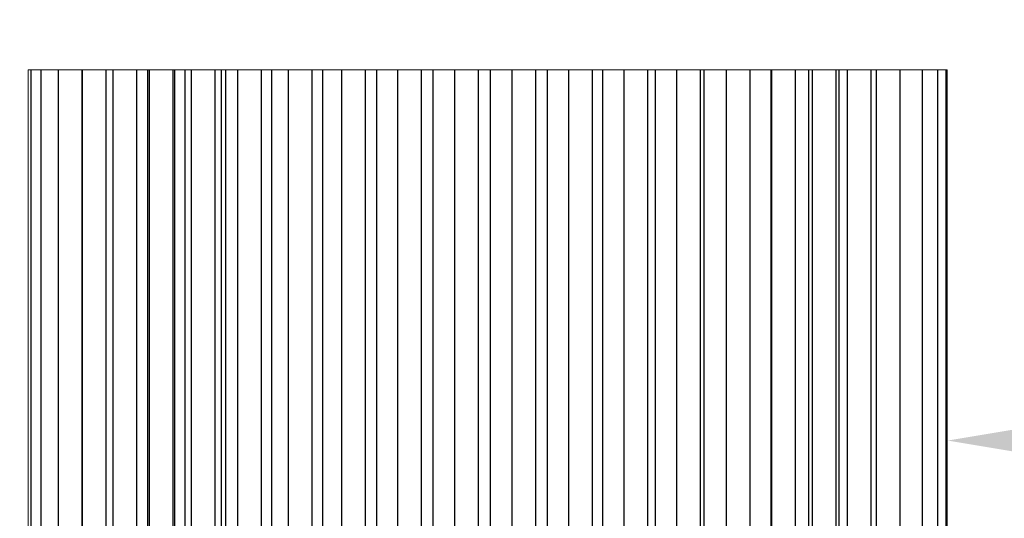
# Model space of a CAD drawing. Extents: x -39 to 76, y -10 to 63.
# Drawn here: x 54 to 59, y 25 to 28 of the extents above; entities that cross this region are included whole.
import ezdxf

# ---------------------------------------------------------------- set-up
doc = ezdxf.new("R2010")
doc.units = 0
doc.header["$LTSCALE"] = 0.25
doc.header["$MEASUREMENT"] = 0
doc.layers.get('DEFPOINTS').update_dxf_attribs({"linetype": 'CONTINUOUS'})
doc.layers.add('LED', color=7, linetype='CONTINUOUS')
doc.layers.add('Text', color=7, linetype='CONTINUOUS', lineweight=15)
doc.styles.add('ROMAND', font='romand.shx', dxfattribs={"oblique": 15})
doc.dimstyles.new('ROMAND', dxfattribs={"dimscale": 5.25, "dimtxt": 0.145, "dimasz": 0.188, "dimexe": 0.0625, "dimexo": 0.0625, "dimgap": 0.0625, "dimtad": 0, "dimtih": 1, "dimtoh": 1, "dimdec": 3, "dimzin": 0, "dimdsep": 46, "dimlunit": 4, "dimtxsty": 'ROMAND', "dimcen": 0, "dimadec": 0, "dimazin": 0, "dimtfac": 1, "dimtdec": 3, "dimtofl": 0, "dimtmove": 0, "dimatfit": 3, "dimfxl": 0, "dimtolj": 1, "dimtzin": 0, "dimarcsym": 0})

# ---------------------------------------------------------------- blocks, each defined once
blk = doc.blocks.new('*D8')
at = {"layer": 'DEFPOINTS', "color": 0}
for p in [(58.2584, 25.4234), (58.4459, 25.4234)]:
    blk.add_point(p, dxfattribs=at)
at = {"layer": 'Text', "color": 0, "lineweight": -2}
blk.add_line((60.7019, 25.4234), (59.5739, 25.4234), dxfattribs=at)
at = {"layer": 'Text', "color": 0}
blk.add_solid([(59.5739, 25.6114), (59.5739, 25.2354), (58.4459, 25.4234)], dxfattribs=at)
at = {"layer": 'Text', "color": 0, "insert": (67.677, 25.4234), "char_height": 0.87, "attachment_point": 5, "style": 'ROMAND'}
blk.add_mtext('\\A1;HIGH PERFORMANCE\\PFORGED HEAT SINK', dxfattribs=at)
blk = doc.blocks.new('*D5')
at = {"layer": 'DEFPOINTS', "color": 0}
for p in [(55.5084, 22.7743), (55.3834, 22.6345)]:
    blk.add_point(p, dxfattribs=at)
at = {"layer": 'Text', "color": 0, "lineweight": -2}
for p, q in [((53.88, 20.9524), (54.6317, 21.7934)), ((52.752, 20.9524), (53.88, 20.9524))]:
    blk.add_line(p, q, dxfattribs=at)
at = {"layer": 'Text', "color": 0}
blk.add_solid([(54.4915, 21.9187), (54.7719, 21.6682), (55.3834, 22.6345)], dxfattribs=at)
at = {"layer": 'Text', "color": 0, "insert": (42.214, 20.9524), "char_height": 0.87, "attachment_point": 5, "style": 'ROMAND'}
blk.add_mtext('\\A1;SUPERIOR OPTICAL LIGHT\\PCONTROL FOR MAXIMUM\\PPERFORMANCE AND COVERAGE', dxfattribs=at)

msp = doc.modelspace()

# ---------------------------------------------------------------- linework, layer by layer
at = {"layer": 'LED', "linetype": 'Continuous', "lineweight": 15}
for p, q in [((53.6167, 27.3748), (53.6017, 27.3748)), ((53.6017, 27.3748), (53.6017, 23.4721)), ((53.6163, 27.3748), (53.6693, 27.3748)), ((53.6693, 27.3748), (53.7601, 27.3748)), ((53.7601, 27.3748), (53.8865, 27.3748)), ((53.887, 27.3748), (54.0134, 27.3748)), ((54.0134, 27.3748), (54.0483, 27.3748)), ((54.0479, 27.3748), (54.1743, 27.3748)), ((54.1743, 27.3748), (54.2336, 27.3748)), ((54.2336, 27.3748), (54.2408, 27.3748)), ((54.2404, 27.3748), (54.3667, 27.3748)), ((54.3667, 27.3748), (54.3749, 27.3748)), ((54.3749, 27.3748), (54.4284, 27.3748)), ((54.428, 27.3748), (54.4614, 27.3748)), ((54.461, 27.3748), (54.5874, 27.3748)), ((54.5874, 27.3748), (54.621, 27.3748)), ((54.6199, 27.3748), (54.6422, 27.3748)), ((54.6418, 27.3748), (54.7056, 27.3748)), ((54.7056, 27.3748), (54.7352, 27.3748)), ((54.7352, 27.3748), (54.832, 27.3748)), ((54.832, 27.3748), (54.886, 27.3748)), ((54.8849, 27.3748), (54.9145, 27.3748)), ((54.9145, 27.3748), (54.9715, 27.3748)), ((54.9715, 27.3748), (55.0011, 27.3748)), ((55.0011, 27.3748), (55.0979, 27.3748)), ((55.0979, 27.3748), (55.1522, 27.3748)), ((55.1522, 27.3748), (55.1817, 27.3748)), ((55.1817, 27.3748), (55.2536, 27.3748)), ((55.2536, 27.3748), (55.2832, 27.3748)), ((55.2832, 27.3748), (55.38, 27.3748)), ((55.38, 27.3748), (55.4375, 27.3748)), ((55.4375, 27.3748), (55.467, 27.3748)), ((55.467, 27.3748), (55.5474, 27.3748)), ((55.5474, 27.3748), (55.577, 27.3748)), ((55.577, 27.3748), (55.6738, 27.3748)), ((55.6738, 27.3748), (55.7345, 27.3748)), ((55.7345, 27.3748), (55.764, 27.3748)), ((55.764, 27.3748), (55.8472, 27.3748)), ((55.8479, 27.3748), (55.8775, 27.3748)), ((55.8775, 27.3748), (55.9743, 27.3748)), ((55.9736, 27.3748), (56.0361, 27.3748)), ((56.0365, 27.3748), (56.0661, 27.3748)), ((56.0661, 27.3748), (56.1503, 27.3748)), ((56.1503, 27.3748), (56.1799, 27.3748)), ((56.1799, 27.3748), (56.2767, 27.3748)), ((56.2756, 27.3748), (56.3369, 27.3748)), ((56.3369, 27.3748), (56.3664, 27.3748)), ((56.3664, 27.3748), (56.4496, 27.3748)), ((56.4496, 27.3748), (56.4792, 27.3748)), ((56.4792, 27.3748), (56.576, 27.3748)), ((56.576, 27.3748), (56.6014, 27.3748)), ((56.6014, 27.3748), (56.6287, 27.3748)), ((56.6287, 27.3748), (56.7128, 27.3748)), ((56.7128, 27.3748), (56.74, 27.3748)), ((56.74, 27.3748), (56.8241, 27.3748)), ((56.8241, 27.3748), (56.8664, 27.3748)), ((56.8664, 27.3748), (56.9057, 27.3748)), ((56.9057, 27.3748), (56.9898, 27.3748)), ((56.9898, 27.3748), (57.0185, 27.3748)), ((57.0185, 27.3748), (57.1026, 27.3748)), ((57.1026, 27.3748), (57.1449, 27.3748)), ((57.1449, 27.3748), (57.1617, 27.3748)), ((57.1617, 27.3748), (57.2457, 27.3748)), ((57.2457, 27.3748), (57.2796, 27.3748)), ((57.2796, 27.3748), (57.3637, 27.3748)), ((57.3637, 27.3748), (57.406, 27.3748)), ((57.406, 27.3748), (57.4748, 27.3748)), ((57.4748, 27.3748), (57.5171, 27.3748)), ((57.5171, 27.3748), (57.519, 27.3748)), ((57.519, 27.3748), (57.6031, 27.3748)), ((57.6031, 27.3748), (57.6454, 27.3748)), ((57.6454, 27.3748), (57.6719, 27.3748)), ((57.6719, 27.3748), (57.7143, 27.3748)), ((57.7143, 27.3748), (57.7328, 27.3748)), ((57.7328, 27.3748), (57.8169, 27.3748)), ((57.8169, 27.3748), (57.8592, 27.3748)), ((57.8592, 27.3748), (57.875, 27.3748)), ((57.875, 27.3748), (57.9175, 27.3748)), ((57.9175, 27.3748), (58.0016, 27.3748)), ((58.0016, 27.3748), (58.0439, 27.3748)), ((58.0439, 27.3748), (58.07, 27.3748)), ((58.07, 27.3748), (58.1541, 27.3748)), ((58.1541, 27.3748), (58.1964, 27.3748)), ((58.1964, 27.3748), (58.3104, 27.3748)), ((58.3104, 27.3748), (58.314, 27.3748)), ((58.314, 27.3748), (58.3918, 27.3748)), ((58.3918, 27.3748), (58.3953, 27.3748)), ((58.3953, 27.3748), (58.4352, 27.3748)), ((58.4352, 27.3748), (58.4388, 27.3748)), ((58.4388, 27.3748), (58.4436, 27.3748)), ((58.4436, 23.4721), (58.4436, 27.3748))]:
    msp.add_line(p, q, dxfattribs=at)
at = {"layer": 'LED', "color": 8}
for p, q in [((53.6163, 27.3748), (53.6163, 23.4721)), ((53.6693, 27.3748), (53.6693, 23.4721)), ((53.7601, 27.3748), (53.7601, 23.4721)), ((53.8865, 23.4721), (53.8865, 27.3748)), ((53.887, 27.3748), (53.887, 23.4721)), ((54.0134, 23.4721), (54.0134, 27.3748)), ((54.0479, 27.3748), (54.0479, 23.4721)), ((54.1743, 23.4721), (54.1743, 27.3748)), ((54.2336, 23.4721), (54.2336, 27.3748)), ((54.2404, 27.3748), (54.2404, 23.4721)), ((54.3667, 23.4721), (54.3667, 27.3748)), ((54.3749, 23.4721), (54.3749, 27.3748)), ((54.428, 27.3748), (54.428, 23.4721)), ((54.461, 27.3748), (54.461, 23.4721)), ((54.5874, 23.4721), (54.5874, 27.3748)), ((54.6199, 27.3748), (54.6199, 23.4721)), ((54.6418, 27.3748), (54.6418, 23.4721)), ((54.7056, 27.3748), (54.7056, 23.4721)), ((54.832, 23.4721), (54.832, 27.3748)), ((54.8849, 27.3748), (54.8849, 23.4721)), ((54.9715, 27.3748), (54.9715, 23.4721)), ((55.0979, 23.4721), (55.0979, 27.3748)), ((55.1522, 27.3748), (55.1522, 23.4721)), ((55.2536, 27.3748), (55.2536, 23.4721)), ((55.38, 23.4721), (55.38, 27.3748)), ((55.4375, 27.3748), (55.4375, 23.4721)), ((55.5474, 27.3748), (55.5474, 23.4721)), ((55.6738, 23.4721), (55.6738, 27.3748)), ((55.7345, 27.3748), (55.7345, 23.4721)), ((55.8479, 27.3748), (55.8479, 23.4721)), ((55.9743, 23.4721), (55.9743, 27.3748)), ((56.0365, 27.3748), (56.0365, 23.4721)), ((56.1503, 27.3748), (56.1503, 23.4721)), ((56.2767, 23.4721), (56.2767, 27.3748)), ((56.3369, 27.3748), (56.3369, 23.4721)), ((56.4496, 27.3748), (56.4496, 23.4721)), ((56.576, 23.4721), (56.576, 27.3748)), ((56.6287, 27.3748), (56.6287, 23.4721)), ((56.74, 27.3748), (56.74, 23.4721)), ((56.8664, 23.4721), (56.8664, 27.3748)), ((56.9057, 27.3748), (56.9057, 23.4721)), ((57.0185, 27.3748), (57.0185, 23.4721)), ((57.1449, 23.4721), (57.1449, 27.3748)), ((57.1617, 27.3748), (57.1617, 23.4721)), ((57.2796, 27.3748), (57.2796, 23.4721)), ((57.406, 23.4721), (57.406, 27.3748)), ((57.5171, 23.4721), (57.5171, 27.3748)), ((57.519, 27.3748), (57.519, 23.4721)), ((57.6454, 23.4721), (57.6454, 27.3748)), ((57.7143, 23.4721), (57.7143, 27.3748)), ((57.7328, 27.3748), (57.7328, 23.4721)), ((57.8592, 23.4721), (57.8592, 27.3748)), ((57.875, 23.4721), (57.875, 27.3748)), ((57.9175, 27.3748), (57.9175, 23.4721)), ((58.0439, 23.4721), (58.0439, 27.3748)), ((58.07, 27.3748), (58.07, 23.4721)), ((58.1964, 23.4721), (58.1964, 27.3748)), ((58.314, 23.4721), (58.314, 27.3748)), ((58.3953, 23.4721), (58.3953, 27.3748)), ((58.4388, 23.4721), (58.4388, 27.3748))]:
    msp.add_line(p, q, dxfattribs=at)

# ---------------------------------------------------------------- dimensions: what is measured, and where the dimension line sits
at = {"layer": 'Text'}
for p1, p2, text, picture, middle in [((58.2584, 25.4234), (58.4459, 25.4234), 'HIGH PERFORMANCE\\PFORGED HEAT SINK', '*D8', (67.677, 25.4234)), ((55.5084, 22.7743), (55.3834, 22.6345), 'SUPERIOR OPTICAL LIGHT\\PCONTROL FOR MAXIMUM\\PPERFORMANCE AND COVERAGE', '*D5', (42.214, 20.9524))]:
    dim = msp.add_diameter_dim_2p(p1=p1, p2=p2, text=text, dimstyle='ROMAND', override={"dimscale": 6}, dxfattribs=at)
    dim.commit()
    dim.dimension.update_dxf_attribs({"geometry": picture, "text_midpoint": middle})

doc.saveas('drawing.dxf')
